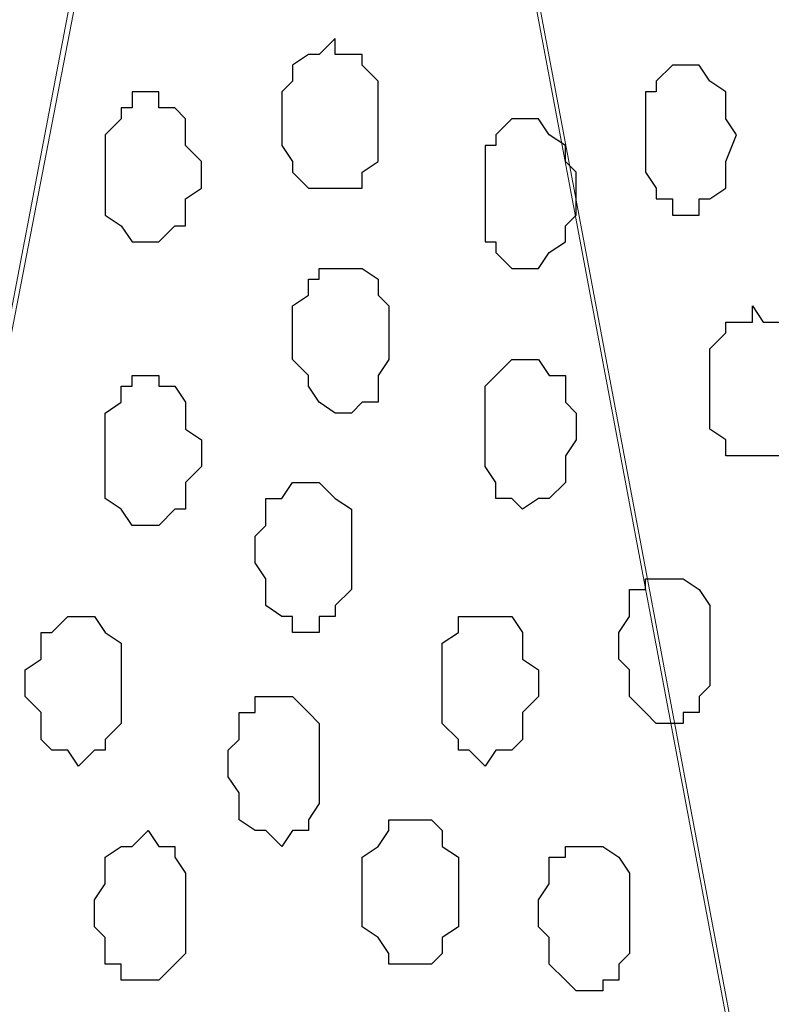
# Model space of a CAD drawing. Units: centimetres. Extents: x -8.5 to 8.6, y -9.6 to 13.4.
# Drawn here: x -5.7 to -5.4, y -0.8 to -0.4 of the extents above; entities that cross this region are included whole.
import ezdxf

# ---------------------------------------------------------------- set-up
doc = ezdxf.new("R2010")
doc.units = ezdxf.units.CM
doc.header["$MEASUREMENT"] = 0
doc.layers.add('Layer 1', color=7, linetype='Continuous')

msp = doc.modelspace()

# ---------------------------------------------------------------- linework, layer by layer
at = {"layer": 'Layer 1', "color": 254}
msp.add_open_spline([(-1.17474, 0.28979), (-3.96184, 0.28508), (-6.51792, 0.28081), (-6.51792, 0.28081), (-6.51792, 0.28081), (-6.51792, 0.28081), (-6.51792, -1.39347), (-6.51792, -1.39347), (-6.51792, -1.39347), (-3.30497, -1.39347), (-0.15289, -1.39347)], degree=3, knots=[0.636348, 0.636348, 0.636348, 0.636348, 0.75, 0.75, 0.75, 0.75, 1, 1, 1, 1.1273686, 1.1273686, 1.1273686, 1.1273686], dxfattribs=at)
at = {"layer": 'Layer 1', "lineweight": 9}
for points, knots in [([(-0.15289, -1.39347), (-3.30497, -1.39347), (-6.51792, -1.39347), (-6.51792, -1.39347), (-6.51792, -1.39347), (-6.51792, -1.39347), (-6.51792, 0.28081), (-6.51792, 0.28081), (-6.51792, 0.28081), (-3.96184, 0.28508), (-1.17474, 0.28979)], [0.6226314, 0.6226314, 0.6226314, 0.6226314, 0.75, 0.75, 0.75, 0.75, 1, 1, 1, 1.113652, 1.113652, 1.113652, 1.113652]), ([(-5.84059, -1.16064), (-5.84059, -1.16064), (-5.61411, 0.02681), (-5.61411, 0.02681), (-5.61411, 0.02681), (-5.61411, 0.02681), (-5.61411, 0.06914), (-5.61411, 0.06914), (-5.61411, 0.06914), (-5.61411, 0.06914), (-5.61834, 0.09031), (-5.61834, 0.09031), (-5.61834, 0.09031), (-5.61834, 0.09031), (-5.62469, 0.10513), (-5.62469, 0.10513), (-5.62469, 0.10513), (-5.62469, 0.10513), (-5.64586, 0.13688), (-5.64586, 0.13688), (-5.64586, 0.13688), (-5.64586, 0.13688), (-5.67761, 0.16439), (-5.67761, 0.16439), (-5.67761, 0.16439), (-5.67761, 0.16439), (-5.71359, 0.18556), (-5.71359, 0.18556), (-5.71359, 0.18556), (-5.71359, 0.18556), (-5.75169, 0.20038), (-5.75169, 0.20038), (-5.75169, 0.20038), (-5.75169, 0.20038), (-5.79826, 0.20673), (-5.79826, 0.20673), (-5.79826, 0.20673), (-5.79826, 0.20673), (-5.84059, 0.21096), (-5.84059, 0.21096), (-5.84059, 0.21096), (-5.84059, 0.21096), (-5.88927, 0.20673), (-5.88927, 0.20673), (-5.88927, 0.20673), (-5.88927, 0.20673), (-5.93161, 0.20038), (-5.93161, 0.20038), (-5.93161, 0.20038), (-5.93161, 0.20038), (-5.97394, 0.18556), (-5.97394, 0.18556), (-5.97394, 0.18556), (-5.97394, 0.18556), (-6.00569, 0.16439), (-6.00569, 0.16439), (-6.00569, 0.16439), (-6.00569, 0.16439), (-6.03744, 0.13688), (-6.03744, 0.13688), (-6.03744, 0.13688), (-6.03744, 0.13688), (-6.05861, 0.10513), (-6.05861, 0.10513), (-6.05861, 0.10513), (-6.05861, 0.10513), (-6.06284, 0.09031), (-6.06284, 0.09031), (-6.06284, 0.09031), (-6.06284, 0.09031), (-6.06919, 0.06914), (-6.06919, 0.06914), (-6.06919, 0.06914), (-6.06919, 0.06914), (-6.06919, 0.05221), (-6.06919, 0.05221), (-6.06919, 0.05221), (-6.06919, 0.05221), (-6.06284, 0.02681), (-6.06284, 0.02681), (-6.06284, 0.02681), (-6.06284, 0.02681), (-5.84059, -1.16064), (-5.84059, -1.16064)], [0, 0, 0, 0, 0.047619, 0.047619, 0.047619, 0.047619, 0.095238, 0.095238, 0.095238, 0.095238, 0.142857, 0.142857, 0.142857, 0.142857, 0.190476, 0.190476, 0.190476, 0.190476, 0.238095, 0.238095, 0.238095, 0.238095, 0.285714, 0.285714, 0.285714, 0.285714, 0.333333, 0.333333, 0.333333, 0.333333, 0.380952, 0.380952, 0.380952, 0.380952, 0.428571, 0.428571, 0.428571, 0.428571, 0.47619, 0.47619, 0.47619, 0.47619, 0.52381, 0.52381, 0.52381, 0.52381, 0.571429, 0.571429, 0.571429, 0.571429, 0.619048, 0.619048, 0.619048, 0.619048, 0.666667, 0.666667, 0.666667, 0.666667, 0.714286, 0.714286, 0.714286, 0.714286, 0.761905, 0.761905, 0.761905, 0.761905, 0.809524, 0.809524, 0.809524, 0.809524, 0.857143, 0.857143, 0.857143, 0.857143, 0.904762, 0.904762, 0.904762, 0.904762, 0.952381, 0.952381, 0.952381, 0.952381, 1, 1, 1, 1]), ([(-5.37916, -1.16487), (-5.37916, -1.16487), (-5.15267, 0.02681), (-5.15267, 0.02681), (-5.15267, 0.02681), (-5.15267, 0.02681), (-5.15267, 0.06914), (-5.15267, 0.06914), (-5.15267, 0.06914), (-5.15267, 0.06914), (-5.15691, 0.08396), (-5.15691, 0.08396), (-5.15691, 0.08396), (-5.15691, 0.08396), (-5.16749, 0.10513), (-5.16749, 0.10513), (-5.16749, 0.10513), (-5.16749, 0.10513), (-5.18866, 0.13688), (-5.18866, 0.13688), (-5.18866, 0.13688), (-5.18866, 0.13688), (-5.21617, 0.15804), (-5.21617, 0.15804), (-5.21617, 0.15804), (-5.21617, 0.15804), (-5.25216, 0.17921), (-5.25216, 0.17921), (-5.25216, 0.17921), (-5.25216, 0.17921), (-5.29026, 0.19614), (-5.29026, 0.19614), (-5.29026, 0.19614), (-5.29026, 0.19614), (-5.33682, 0.20038), (-5.33682, 0.20038), (-5.33682, 0.20038), (-5.33682, 0.20038), (-5.37916, 0.20673), (-5.37916, 0.20673), (-5.37916, 0.20673), (-5.37916, 0.20673), (-5.42784, 0.20038), (-5.42784, 0.20038), (-5.42784, 0.20038), (-5.42784, 0.20038), (-5.47017, 0.19614), (-5.47017, 0.19614), (-5.47017, 0.19614), (-5.47017, 0.19614), (-5.51251, 0.17921), (-5.51251, 0.17921), (-5.51251, 0.17921), (-5.51251, 0.17921), (-5.54426, 0.15804), (-5.54426, 0.15804), (-5.54426, 0.15804), (-5.54426, 0.15804), (-5.57601, 0.13688), (-5.57601, 0.13688), (-5.57601, 0.13688), (-5.57601, 0.13688), (-5.59717, 0.10513), (-5.59717, 0.10513), (-5.59717, 0.10513), (-5.59717, 0.10513), (-5.60352, 0.08396), (-5.60352, 0.08396), (-5.60352, 0.08396), (-5.60352, 0.08396), (-5.60776, 0.06914), (-5.60776, 0.06914), (-5.60776, 0.06914), (-5.60776, 0.06914), (-5.60776, 0.04798), (-5.60776, 0.04798), (-5.60776, 0.04798), (-5.60776, 0.04798), (-5.60352, 0.02681), (-5.60352, 0.02681), (-5.60352, 0.02681), (-5.60352, 0.02681), (-5.37916, -1.16487), (-5.37916, -1.16487)], [0, 0, 0, 0, 0.047619, 0.047619, 0.047619, 0.047619, 0.095238, 0.095238, 0.095238, 0.095238, 0.142857, 0.142857, 0.142857, 0.142857, 0.190476, 0.190476, 0.190476, 0.190476, 0.238095, 0.238095, 0.238095, 0.238095, 0.285714, 0.285714, 0.285714, 0.285714, 0.333333, 0.333333, 0.333333, 0.333333, 0.380952, 0.380952, 0.380952, 0.380952, 0.428571, 0.428571, 0.428571, 0.428571, 0.47619, 0.47619, 0.47619, 0.47619, 0.52381, 0.52381, 0.52381, 0.52381, 0.571429, 0.571429, 0.571429, 0.571429, 0.619048, 0.619048, 0.619048, 0.619048, 0.666667, 0.666667, 0.666667, 0.666667, 0.714286, 0.714286, 0.714286, 0.714286, 0.761905, 0.761905, 0.761905, 0.761905, 0.809524, 0.809524, 0.809524, 0.809524, 0.857143, 0.857143, 0.857143, 0.857143, 0.904762, 0.904762, 0.904762, 0.904762, 0.952381, 0.952381, 0.952381, 0.952381, 1, 1, 1, 1]), ([(-5.60776, 0.04163), (-5.60776, 0.04163), (-5.38551, -1.13947), (-5.38551, -1.13947), (-5.38551, -1.13947), (-5.38551, -1.13947), (-5.38551, -1.18181), (-5.38551, -1.18181), (-5.38551, -1.18181), (-5.38551, -1.18181), (-5.38974, -1.20297), (-5.38974, -1.20297), (-5.38974, -1.20297), (-5.38974, -1.20297), (-5.39609, -1.21779), (-5.39609, -1.21779), (-5.39609, -1.21779), (-5.39609, -1.21779), (-5.41726, -1.24954), (-5.41726, -1.24954), (-5.41726, -1.24954), (-5.41726, -1.24954), (-5.44901, -1.27706), (-5.44901, -1.27706), (-5.44901, -1.27706), (-5.44901, -1.27706), (-5.48499, -1.29822), (-5.48499, -1.29822), (-5.48499, -1.29822), (-5.48499, -1.29822), (-5.52309, -1.30881), (-5.52309, -1.30881), (-5.52309, -1.30881), (-5.52309, -1.30881), (-5.56966, -1.31939), (-5.56966, -1.31939), (-5.56966, -1.31939), (-5.56966, -1.31939), (-5.66067, -1.31939), (-5.66067, -1.31939), (-5.66067, -1.31939), (-5.66067, -1.31939), (-5.70301, -1.30881), (-5.70301, -1.30881), (-5.70301, -1.30881), (-5.70301, -1.30881), (-5.74534, -1.29822), (-5.74534, -1.29822), (-5.74534, -1.29822), (-5.74534, -1.29822), (-5.77709, -1.27706), (-5.77709, -1.27706), (-5.77709, -1.27706), (-5.77709, -1.27706), (-5.80884, -1.24954), (-5.80884, -1.24954), (-5.80884, -1.24954), (-5.80884, -1.24954), (-5.82577, -1.21779), (-5.82577, -1.21779), (-5.82577, -1.21779), (-5.82577, -1.21779), (-5.83636, -1.20297), (-5.83636, -1.20297), (-5.83636, -1.20297), (-5.83636, -1.20297), (-5.83636, -1.18181), (-5.83636, -1.18181), (-5.83636, -1.18181), (-5.83636, -1.18181), (-5.84059, -1.16064), (-5.84059, -1.16064), (-5.84059, -1.16064), (-5.84059, -1.16064), (-5.83636, -1.13947), (-5.83636, -1.13947), (-5.83636, -1.13947), (-5.83636, -1.13947), (-5.60776, 0.04163), (-5.60776, 0.04163)], [0, 0, 0, 0, 0.05, 0.05, 0.05, 0.05, 0.1, 0.1, 0.1, 0.1, 0.15, 0.15, 0.15, 0.15, 0.2, 0.2, 0.2, 0.2, 0.25, 0.25, 0.25, 0.25, 0.3, 0.3, 0.3, 0.3, 0.35, 0.35, 0.35, 0.35, 0.4, 0.4, 0.4, 0.4, 0.45, 0.45, 0.45, 0.45, 0.5, 0.5, 0.5, 0.5, 0.55, 0.55, 0.55, 0.55, 0.6, 0.6, 0.6, 0.6, 0.65, 0.65, 0.65, 0.65, 0.7, 0.7, 0.7, 0.7, 0.75, 0.75, 0.75, 0.75, 0.8, 0.8, 0.8, 0.8, 0.85, 0.85, 0.85, 0.85, 0.9, 0.9, 0.9, 0.9, 0.95, 0.95, 0.95, 0.95, 1, 1, 1, 1])]:
    msp.add_open_spline(points, degree=3, knots=knots, dxfattribs=at)
at = {"layer": 'Layer 1', "color": 253}
for points, knots in [([(-5.59717, -0.44944), (-5.59717, -0.44944), (-5.59717, -0.45579), (-5.59717, -0.45579), (-5.59717, -0.45579), (-5.59717, -0.45579), (-5.58659, -0.45579), (-5.58659, -0.45579), (-5.58659, -0.45579), (-5.58659, -0.45579), (-5.58659, -0.46002), (-5.58659, -0.46002), (-5.58659, -0.46002), (-5.58659, -0.46002), (-5.58024, -0.46637), (-5.58024, -0.46637), (-5.58024, -0.46637), (-5.58024, -0.46637), (-5.58024, -0.49812), (-5.58024, -0.49812), (-5.58024, -0.49812), (-5.58024, -0.49812), (-5.58659, -0.50236), (-5.58659, -0.50236), (-5.58659, -0.50236), (-5.58659, -0.50236), (-5.58659, -0.50871), (-5.58659, -0.50871), (-5.58659, -0.50871), (-5.58659, -0.50871), (-5.60776, -0.50871), (-5.60776, -0.50871), (-5.60776, -0.50871), (-5.60776, -0.50871), (-5.61411, -0.50236), (-5.61411, -0.50236), (-5.61411, -0.50236), (-5.61411, -0.50236), (-5.61411, -0.49812), (-5.61411, -0.49812), (-5.61411, -0.49812), (-5.61411, -0.49812), (-5.61834, -0.49177), (-5.61834, -0.49177), (-5.61834, -0.49177), (-5.61834, -0.49177), (-5.61834, -0.47061), (-5.61834, -0.47061), (-5.61834, -0.47061), (-5.61834, -0.47061), (-5.61411, -0.46637), (-5.61411, -0.46637), (-5.61411, -0.46637), (-5.61411, -0.46637), (-5.61411, -0.46002), (-5.61411, -0.46002), (-5.61411, -0.46002), (-5.61411, -0.46002), (-5.60776, -0.45579), (-5.60776, -0.45579), (-5.60776, -0.45579), (-5.60776, -0.45579), (-5.60352, -0.45579), (-5.60352, -0.45579), (-5.60352, -0.45579), (-5.60352, -0.45579), (-5.59717, -0.44944), (-5.59717, -0.44944)], [0, 0, 0, 0, 0.058824, 0.058824, 0.058824, 0.058824, 0.117647, 0.117647, 0.117647, 0.117647, 0.176471, 0.176471, 0.176471, 0.176471, 0.235294, 0.235294, 0.235294, 0.235294, 0.294118, 0.294118, 0.294118, 0.294118, 0.352941, 0.352941, 0.352941, 0.352941, 0.411765, 0.411765, 0.411765, 0.411765, 0.470588, 0.470588, 0.470588, 0.470588, 0.529412, 0.529412, 0.529412, 0.529412, 0.588235, 0.588235, 0.588235, 0.588235, 0.647059, 0.647059, 0.647059, 0.647059, 0.705882, 0.705882, 0.705882, 0.705882, 0.764706, 0.764706, 0.764706, 0.764706, 0.823529, 0.823529, 0.823529, 0.823529, 0.882353, 0.882353, 0.882353, 0.882353, 0.941176, 0.941176, 0.941176, 0.941176, 1, 1, 1, 1]), ([(-5.45959, -0.46002), (-5.45959, -0.46002), (-5.45324, -0.46002), (-5.45324, -0.46002), (-5.45324, -0.46002), (-5.45324, -0.46002), (-5.44901, -0.46637), (-5.44901, -0.46637), (-5.44901, -0.46637), (-5.44901, -0.46637), (-5.44266, -0.47061), (-5.44266, -0.47061), (-5.44266, -0.47061), (-5.44266, -0.47061), (-5.44266, -0.48119), (-5.44266, -0.48119), (-5.44266, -0.48119), (-5.44266, -0.48119), (-5.43842, -0.48754), (-5.43842, -0.48754), (-5.43842, -0.48754), (-5.43842, -0.48754), (-5.44266, -0.49812), (-5.44266, -0.49812), (-5.44266, -0.49812), (-5.44266, -0.49812), (-5.44266, -0.50871), (-5.44266, -0.50871), (-5.44266, -0.50871), (-5.44266, -0.50871), (-5.44901, -0.51294), (-5.44901, -0.51294), (-5.44901, -0.51294), (-5.44901, -0.51294), (-5.45324, -0.51294), (-5.45324, -0.51294), (-5.45324, -0.51294), (-5.45324, -0.51294), (-5.45324, -0.51929), (-5.45324, -0.51929), (-5.45324, -0.51929), (-5.45324, -0.51929), (-5.46382, -0.51929), (-5.46382, -0.51929), (-5.46382, -0.51929), (-5.46382, -0.51929), (-5.46382, -0.51294), (-5.46382, -0.51294), (-5.46382, -0.51294), (-5.46382, -0.51294), (-5.47017, -0.51294), (-5.47017, -0.51294), (-5.47017, -0.51294), (-5.47017, -0.51294), (-5.47017, -0.50871), (-5.47017, -0.50871), (-5.47017, -0.50871), (-5.47017, -0.50871), (-5.47441, -0.50236), (-5.47441, -0.50236), (-5.47441, -0.50236), (-5.47441, -0.50236), (-5.47441, -0.47061), (-5.47441, -0.47061), (-5.47441, -0.47061), (-5.47441, -0.47061), (-5.47017, -0.47061), (-5.47017, -0.47061), (-5.47017, -0.47061), (-5.47017, -0.47061), (-5.47017, -0.46637), (-5.47017, -0.46637), (-5.47017, -0.46637), (-5.47017, -0.46637), (-5.46382, -0.46002), (-5.46382, -0.46002), (-5.46382, -0.46002), (-5.46382, -0.46002), (-5.45959, -0.46002), (-5.45959, -0.46002)], [0, 0, 0, 0, 0.05, 0.05, 0.05, 0.05, 0.1, 0.1, 0.1, 0.1, 0.15, 0.15, 0.15, 0.15, 0.2, 0.2, 0.2, 0.2, 0.25, 0.25, 0.25, 0.25, 0.3, 0.3, 0.3, 0.3, 0.35, 0.35, 0.35, 0.35, 0.4, 0.4, 0.4, 0.4, 0.45, 0.45, 0.45, 0.45, 0.5, 0.5, 0.5, 0.5, 0.55, 0.55, 0.55, 0.55, 0.6, 0.6, 0.6, 0.6, 0.65, 0.65, 0.65, 0.65, 0.7, 0.7, 0.7, 0.7, 0.75, 0.75, 0.75, 0.75, 0.8, 0.8, 0.8, 0.8, 0.85, 0.85, 0.85, 0.85, 0.9, 0.9, 0.9, 0.9, 0.95, 0.95, 0.95, 0.95, 1, 1, 1, 1]), ([(-5.67126, -0.47061), (-5.67126, -0.47061), (-5.66702, -0.47061), (-5.66702, -0.47061), (-5.66702, -0.47061), (-5.66702, -0.47061), (-5.66702, -0.47696), (-5.66702, -0.47696), (-5.66702, -0.47696), (-5.66702, -0.47696), (-5.66067, -0.47696), (-5.66067, -0.47696), (-5.66067, -0.47696), (-5.66067, -0.47696), (-5.65644, -0.48119), (-5.65644, -0.48119), (-5.65644, -0.48119), (-5.65644, -0.48119), (-5.65644, -0.49177), (-5.65644, -0.49177), (-5.65644, -0.49177), (-5.65644, -0.49177), (-5.65009, -0.49812), (-5.65009, -0.49812), (-5.65009, -0.49812), (-5.65009, -0.49812), (-5.65009, -0.50871), (-5.65009, -0.50871), (-5.65009, -0.50871), (-5.65009, -0.50871), (-5.65644, -0.51294), (-5.65644, -0.51294), (-5.65644, -0.51294), (-5.65644, -0.51294), (-5.65644, -0.52352), (-5.65644, -0.52352), (-5.65644, -0.52352), (-5.65644, -0.52352), (-5.66067, -0.52352), (-5.66067, -0.52352), (-5.66067, -0.52352), (-5.66067, -0.52352), (-5.66702, -0.52987), (-5.66702, -0.52987), (-5.66702, -0.52987), (-5.66702, -0.52987), (-5.67761, -0.52987), (-5.67761, -0.52987), (-5.67761, -0.52987), (-5.67761, -0.52987), (-5.68184, -0.52352), (-5.68184, -0.52352), (-5.68184, -0.52352), (-5.68184, -0.52352), (-5.68819, -0.51929), (-5.68819, -0.51929), (-5.68819, -0.51929), (-5.68819, -0.51929), (-5.68819, -0.48754), (-5.68819, -0.48754), (-5.68819, -0.48754), (-5.68819, -0.48754), (-5.68184, -0.48119), (-5.68184, -0.48119), (-5.68184, -0.48119), (-5.68184, -0.48119), (-5.68184, -0.47696), (-5.68184, -0.47696), (-5.68184, -0.47696), (-5.68184, -0.47696), (-5.67761, -0.47696), (-5.67761, -0.47696), (-5.67761, -0.47696), (-5.67761, -0.47696), (-5.67761, -0.47061), (-5.67761, -0.47061), (-5.67761, -0.47061), (-5.67761, -0.47061), (-5.67126, -0.47061), (-5.67126, -0.47061)], [0, 0, 0, 0, 0.05, 0.05, 0.05, 0.05, 0.1, 0.1, 0.1, 0.1, 0.15, 0.15, 0.15, 0.15, 0.2, 0.2, 0.2, 0.2, 0.25, 0.25, 0.25, 0.25, 0.3, 0.3, 0.3, 0.3, 0.35, 0.35, 0.35, 0.35, 0.4, 0.4, 0.4, 0.4, 0.45, 0.45, 0.45, 0.45, 0.5, 0.5, 0.5, 0.5, 0.55, 0.55, 0.55, 0.55, 0.6, 0.6, 0.6, 0.6, 0.65, 0.65, 0.65, 0.65, 0.7, 0.7, 0.7, 0.7, 0.75, 0.75, 0.75, 0.75, 0.8, 0.8, 0.8, 0.8, 0.85, 0.85, 0.85, 0.85, 0.9, 0.9, 0.9, 0.9, 0.95, 0.95, 0.95, 0.95, 1, 1, 1, 1]), ([(-5.52309, -0.48119), (-5.52309, -0.48119), (-5.51674, -0.48119), (-5.51674, -0.48119), (-5.51674, -0.48119), (-5.51674, -0.48119), (-5.51251, -0.48754), (-5.51251, -0.48754), (-5.51251, -0.48754), (-5.51251, -0.48754), (-5.50616, -0.49177), (-5.50616, -0.49177), (-5.50616, -0.49177), (-5.50616, -0.49177), (-5.50616, -0.49812), (-5.50616, -0.49812), (-5.50616, -0.49812), (-5.50616, -0.49812), (-5.50192, -0.50236), (-5.50192, -0.50236), (-5.50192, -0.50236), (-5.50192, -0.50236), (-5.50192, -0.51929), (-5.50192, -0.51929), (-5.50192, -0.51929), (-5.50192, -0.51929), (-5.50616, -0.52352), (-5.50616, -0.52352), (-5.50616, -0.52352), (-5.50616, -0.52352), (-5.50616, -0.52987), (-5.50616, -0.52987), (-5.50616, -0.52987), (-5.50616, -0.52987), (-5.51251, -0.53411), (-5.51251, -0.53411), (-5.51251, -0.53411), (-5.51251, -0.53411), (-5.51674, -0.54046), (-5.51674, -0.54046), (-5.51674, -0.54046), (-5.51674, -0.54046), (-5.52732, -0.54046), (-5.52732, -0.54046), (-5.52732, -0.54046), (-5.52732, -0.54046), (-5.53367, -0.53411), (-5.53367, -0.53411), (-5.53367, -0.53411), (-5.53367, -0.53411), (-5.53367, -0.52987), (-5.53367, -0.52987), (-5.53367, -0.52987), (-5.53367, -0.52987), (-5.53791, -0.52987), (-5.53791, -0.52987), (-5.53791, -0.52987), (-5.53791, -0.52987), (-5.53791, -0.49177), (-5.53791, -0.49177), (-5.53791, -0.49177), (-5.53791, -0.49177), (-5.53367, -0.49177), (-5.53367, -0.49177), (-5.53367, -0.49177), (-5.53367, -0.49177), (-5.53367, -0.48754), (-5.53367, -0.48754), (-5.53367, -0.48754), (-5.53367, -0.48754), (-5.52732, -0.48119), (-5.52732, -0.48119), (-5.52732, -0.48119), (-5.52732, -0.48119), (-5.52309, -0.48119), (-5.52309, -0.48119)], [0, 0, 0, 0, 0.052632, 0.052632, 0.052632, 0.052632, 0.105263, 0.105263, 0.105263, 0.105263, 0.157895, 0.157895, 0.157895, 0.157895, 0.210526, 0.210526, 0.210526, 0.210526, 0.263158, 0.263158, 0.263158, 0.263158, 0.315789, 0.315789, 0.315789, 0.315789, 0.368421, 0.368421, 0.368421, 0.368421, 0.421053, 0.421053, 0.421053, 0.421053, 0.473684, 0.473684, 0.473684, 0.473684, 0.526316, 0.526316, 0.526316, 0.526316, 0.578947, 0.578947, 0.578947, 0.578947, 0.631579, 0.631579, 0.631579, 0.631579, 0.684211, 0.684211, 0.684211, 0.684211, 0.736842, 0.736842, 0.736842, 0.736842, 0.789474, 0.789474, 0.789474, 0.789474, 0.842105, 0.842105, 0.842105, 0.842105, 0.894737, 0.894737, 0.894737, 0.894737, 0.947368, 0.947368, 0.947368, 0.947368, 1, 1, 1, 1]), ([(-5.59082, -0.59761), (-5.59082, -0.59761), (-5.58659, -0.59337), (-5.58659, -0.59337), (-5.58659, -0.59337), (-5.58659, -0.59337), (-5.58024, -0.59337), (-5.58024, -0.59337), (-5.58024, -0.59337), (-5.58024, -0.59337), (-5.58024, -0.58279), (-5.58024, -0.58279), (-5.58024, -0.58279), (-5.58024, -0.58279), (-5.57601, -0.57644), (-5.57601, -0.57644), (-5.57601, -0.57644), (-5.57601, -0.57644), (-5.57601, -0.55527), (-5.57601, -0.55527), (-5.57601, -0.55527), (-5.57601, -0.55527), (-5.58024, -0.55104), (-5.58024, -0.55104), (-5.58024, -0.55104), (-5.58024, -0.55104), (-5.58024, -0.54469), (-5.58024, -0.54469), (-5.58024, -0.54469), (-5.58024, -0.54469), (-5.58659, -0.54046), (-5.58659, -0.54046), (-5.58659, -0.54046), (-5.58659, -0.54046), (-5.60352, -0.54046), (-5.60352, -0.54046), (-5.60352, -0.54046), (-5.60352, -0.54046), (-5.60352, -0.54469), (-5.60352, -0.54469), (-5.60352, -0.54469), (-5.60352, -0.54469), (-5.60776, -0.54469), (-5.60776, -0.54469), (-5.60776, -0.54469), (-5.60776, -0.54469), (-5.60776, -0.55104), (-5.60776, -0.55104), (-5.60776, -0.55104), (-5.60776, -0.55104), (-5.61411, -0.55527), (-5.61411, -0.55527), (-5.61411, -0.55527), (-5.61411, -0.55527), (-5.61411, -0.57644), (-5.61411, -0.57644), (-5.61411, -0.57644), (-5.61411, -0.57644), (-5.60776, -0.58279), (-5.60776, -0.58279), (-5.60776, -0.58279), (-5.60776, -0.58279), (-5.60776, -0.58702), (-5.60776, -0.58702), (-5.60776, -0.58702), (-5.60776, -0.58702), (-5.60352, -0.59337), (-5.60352, -0.59337), (-5.60352, -0.59337), (-5.60352, -0.59337), (-5.59717, -0.59761), (-5.59717, -0.59761), (-5.59717, -0.59761), (-5.59717, -0.59761), (-5.59082, -0.59761), (-5.59082, -0.59761)], [0, 0, 0, 0, 0.052632, 0.052632, 0.052632, 0.052632, 0.105263, 0.105263, 0.105263, 0.105263, 0.157895, 0.157895, 0.157895, 0.157895, 0.210526, 0.210526, 0.210526, 0.210526, 0.263158, 0.263158, 0.263158, 0.263158, 0.315789, 0.315789, 0.315789, 0.315789, 0.368421, 0.368421, 0.368421, 0.368421, 0.421053, 0.421053, 0.421053, 0.421053, 0.473684, 0.473684, 0.473684, 0.473684, 0.526316, 0.526316, 0.526316, 0.526316, 0.578947, 0.578947, 0.578947, 0.578947, 0.631579, 0.631579, 0.631579, 0.631579, 0.684211, 0.684211, 0.684211, 0.684211, 0.736842, 0.736842, 0.736842, 0.736842, 0.789474, 0.789474, 0.789474, 0.789474, 0.842105, 0.842105, 0.842105, 0.842105, 0.894737, 0.894737, 0.894737, 0.894737, 0.947368, 0.947368, 0.947368, 0.947368, 1, 1, 1, 1]), ([(-5.43207, -0.61454), (-5.43207, -0.61454), (-5.42149, -0.61454), (-5.42149, -0.61454), (-5.42149, -0.61454), (-5.42149, -0.61454), (-5.41726, -0.60819), (-5.41726, -0.60819), (-5.41726, -0.60819), (-5.41726, -0.60819), (-5.41726, -0.59761), (-5.41726, -0.59761), (-5.41726, -0.59761), (-5.41726, -0.59761), (-5.41091, -0.59337), (-5.41091, -0.59337), (-5.41091, -0.59337), (-5.41091, -0.59337), (-5.41091, -0.58279), (-5.41091, -0.58279), (-5.41091, -0.58279), (-5.41091, -0.58279), (-5.41726, -0.57644), (-5.41726, -0.57644), (-5.41726, -0.57644), (-5.41726, -0.57644), (-5.41726, -0.56586), (-5.41726, -0.56586), (-5.41726, -0.56586), (-5.41726, -0.56586), (-5.42149, -0.56162), (-5.42149, -0.56162), (-5.42149, -0.56162), (-5.42149, -0.56162), (-5.42784, -0.56162), (-5.42784, -0.56162), (-5.42784, -0.56162), (-5.42784, -0.56162), (-5.43207, -0.55527), (-5.43207, -0.55527), (-5.43207, -0.55527), (-5.43207, -0.55527), (-5.43207, -0.56162), (-5.43207, -0.56162), (-5.43207, -0.56162), (-5.43207, -0.56162), (-5.44266, -0.56162), (-5.44266, -0.56162), (-5.44266, -0.56162), (-5.44266, -0.56162), (-5.44266, -0.56586), (-5.44266, -0.56586), (-5.44266, -0.56586), (-5.44266, -0.56586), (-5.44901, -0.57221), (-5.44901, -0.57221), (-5.44901, -0.57221), (-5.44901, -0.57221), (-5.44901, -0.60396), (-5.44901, -0.60396), (-5.44901, -0.60396), (-5.44901, -0.60396), (-5.44266, -0.60819), (-5.44266, -0.60819), (-5.44266, -0.60819), (-5.44266, -0.60819), (-5.44266, -0.61454), (-5.44266, -0.61454), (-5.44266, -0.61454), (-5.44266, -0.61454), (-5.43207, -0.61454), (-5.43207, -0.61454)], [0, 0, 0, 0, 0.055556, 0.055556, 0.055556, 0.055556, 0.111111, 0.111111, 0.111111, 0.111111, 0.166667, 0.166667, 0.166667, 0.166667, 0.222222, 0.222222, 0.222222, 0.222222, 0.277778, 0.277778, 0.277778, 0.277778, 0.333333, 0.333333, 0.333333, 0.333333, 0.388889, 0.388889, 0.388889, 0.388889, 0.444444, 0.444444, 0.444444, 0.444444, 0.5, 0.5, 0.5, 0.5, 0.555556, 0.555556, 0.555556, 0.555556, 0.611111, 0.611111, 0.611111, 0.611111, 0.666667, 0.666667, 0.666667, 0.666667, 0.722222, 0.722222, 0.722222, 0.722222, 0.777778, 0.777778, 0.777778, 0.777778, 0.833333, 0.833333, 0.833333, 0.833333, 0.888889, 0.888889, 0.888889, 0.888889, 0.944444, 0.944444, 0.944444, 0.944444, 1, 1, 1, 1]), ([(-5.52309, -0.63571), (-5.52309, -0.63571), (-5.51674, -0.63147), (-5.51674, -0.63147), (-5.51674, -0.63147), (-5.51674, -0.63147), (-5.51251, -0.63147), (-5.51251, -0.63147), (-5.51251, -0.63147), (-5.51251, -0.63147), (-5.50616, -0.62512), (-5.50616, -0.62512), (-5.50616, -0.62512), (-5.50616, -0.62512), (-5.50616, -0.61454), (-5.50616, -0.61454), (-5.50616, -0.61454), (-5.50616, -0.61454), (-5.50192, -0.60819), (-5.50192, -0.60819), (-5.50192, -0.60819), (-5.50192, -0.60819), (-5.50192, -0.59761), (-5.50192, -0.59761), (-5.50192, -0.59761), (-5.50192, -0.59761), (-5.50616, -0.59337), (-5.50616, -0.59337), (-5.50616, -0.59337), (-5.50616, -0.59337), (-5.50616, -0.58279), (-5.50616, -0.58279), (-5.50616, -0.58279), (-5.50616, -0.58279), (-5.51251, -0.58279), (-5.51251, -0.58279), (-5.51251, -0.58279), (-5.51251, -0.58279), (-5.51674, -0.57644), (-5.51674, -0.57644), (-5.51674, -0.57644), (-5.51674, -0.57644), (-5.52732, -0.57644), (-5.52732, -0.57644), (-5.52732, -0.57644), (-5.52732, -0.57644), (-5.53367, -0.58279), (-5.53367, -0.58279), (-5.53367, -0.58279), (-5.53367, -0.58279), (-5.53791, -0.58702), (-5.53791, -0.58702), (-5.53791, -0.58702), (-5.53791, -0.58702), (-5.53791, -0.61877), (-5.53791, -0.61877), (-5.53791, -0.61877), (-5.53791, -0.61877), (-5.53367, -0.62512), (-5.53367, -0.62512), (-5.53367, -0.62512), (-5.53367, -0.62512), (-5.53367, -0.63147), (-5.53367, -0.63147), (-5.53367, -0.63147), (-5.53367, -0.63147), (-5.52732, -0.63147), (-5.52732, -0.63147), (-5.52732, -0.63147), (-5.52732, -0.63147), (-5.52309, -0.63571), (-5.52309, -0.63571)], [0, 0, 0, 0, 0.055556, 0.055556, 0.055556, 0.055556, 0.111111, 0.111111, 0.111111, 0.111111, 0.166667, 0.166667, 0.166667, 0.166667, 0.222222, 0.222222, 0.222222, 0.222222, 0.277778, 0.277778, 0.277778, 0.277778, 0.333333, 0.333333, 0.333333, 0.333333, 0.388889, 0.388889, 0.388889, 0.388889, 0.444444, 0.444444, 0.444444, 0.444444, 0.5, 0.5, 0.5, 0.5, 0.555556, 0.555556, 0.555556, 0.555556, 0.611111, 0.611111, 0.611111, 0.611111, 0.666667, 0.666667, 0.666667, 0.666667, 0.722222, 0.722222, 0.722222, 0.722222, 0.777778, 0.777778, 0.777778, 0.777778, 0.833333, 0.833333, 0.833333, 0.833333, 0.888889, 0.888889, 0.888889, 0.888889, 0.944444, 0.944444, 0.944444, 0.944444, 1, 1, 1, 1]), ([(-5.60776, -0.68439), (-5.60776, -0.68439), (-5.60352, -0.68439), (-5.60352, -0.68439), (-5.60352, -0.68439), (-5.60352, -0.68439), (-5.60352, -0.67804), (-5.60352, -0.67804), (-5.60352, -0.67804), (-5.60352, -0.67804), (-5.59717, -0.67804), (-5.59717, -0.67804), (-5.59717, -0.67804), (-5.59717, -0.67804), (-5.59717, -0.67381), (-5.59717, -0.67381), (-5.59717, -0.67381), (-5.59717, -0.67381), (-5.59082, -0.66746), (-5.59082, -0.66746), (-5.59082, -0.66746), (-5.59082, -0.66746), (-5.59082, -0.63571), (-5.59082, -0.63571), (-5.59082, -0.63571), (-5.59082, -0.63571), (-5.59717, -0.63147), (-5.59717, -0.63147), (-5.59717, -0.63147), (-5.59717, -0.63147), (-5.60352, -0.62512), (-5.60352, -0.62512), (-5.60352, -0.62512), (-5.60352, -0.62512), (-5.61411, -0.62512), (-5.61411, -0.62512), (-5.61411, -0.62512), (-5.61411, -0.62512), (-5.61834, -0.63147), (-5.61834, -0.63147), (-5.61834, -0.63147), (-5.61834, -0.63147), (-5.62469, -0.63147), (-5.62469, -0.63147), (-5.62469, -0.63147), (-5.62469, -0.63147), (-5.62469, -0.64206), (-5.62469, -0.64206), (-5.62469, -0.64206), (-5.62469, -0.64206), (-5.62892, -0.64629), (-5.62892, -0.64629), (-5.62892, -0.64629), (-5.62892, -0.64629), (-5.62892, -0.65687), (-5.62892, -0.65687), (-5.62892, -0.65687), (-5.62892, -0.65687), (-5.62469, -0.66322), (-5.62469, -0.66322), (-5.62469, -0.66322), (-5.62469, -0.66322), (-5.62469, -0.67381), (-5.62469, -0.67381), (-5.62469, -0.67381), (-5.62469, -0.67381), (-5.61834, -0.67804), (-5.61834, -0.67804), (-5.61834, -0.67804), (-5.61834, -0.67804), (-5.61411, -0.67804), (-5.61411, -0.67804), (-5.61411, -0.67804), (-5.61411, -0.67804), (-5.61411, -0.68439), (-5.61411, -0.68439), (-5.61411, -0.68439), (-5.61411, -0.68439), (-5.60776, -0.68439), (-5.60776, -0.68439)], [0, 0, 0, 0, 0.05, 0.05, 0.05, 0.05, 0.1, 0.1, 0.1, 0.1, 0.15, 0.15, 0.15, 0.15, 0.2, 0.2, 0.2, 0.2, 0.25, 0.25, 0.25, 0.25, 0.3, 0.3, 0.3, 0.3, 0.35, 0.35, 0.35, 0.35, 0.4, 0.4, 0.4, 0.4, 0.45, 0.45, 0.45, 0.45, 0.5, 0.5, 0.5, 0.5, 0.55, 0.55, 0.55, 0.55, 0.6, 0.6, 0.6, 0.6, 0.65, 0.65, 0.65, 0.65, 0.7, 0.7, 0.7, 0.7, 0.75, 0.75, 0.75, 0.75, 0.8, 0.8, 0.8, 0.8, 0.85, 0.85, 0.85, 0.85, 0.9, 0.9, 0.9, 0.9, 0.95, 0.95, 0.95, 0.95, 1, 1, 1, 1]), ([(-5.69877, -0.73731), (-5.69877, -0.73731), (-5.69242, -0.73096), (-5.69242, -0.73096), (-5.69242, -0.73096), (-5.69242, -0.73096), (-5.68819, -0.73096), (-5.68819, -0.73096), (-5.68819, -0.73096), (-5.68819, -0.73096), (-5.68819, -0.72672), (-5.68819, -0.72672), (-5.68819, -0.72672), (-5.68819, -0.72672), (-5.68184, -0.72037), (-5.68184, -0.72037), (-5.68184, -0.72037), (-5.68184, -0.72037), (-5.68184, -0.68862), (-5.68184, -0.68862), (-5.68184, -0.68862), (-5.68184, -0.68862), (-5.68819, -0.68439), (-5.68819, -0.68439), (-5.68819, -0.68439), (-5.68819, -0.68439), (-5.69242, -0.67804), (-5.69242, -0.67804), (-5.69242, -0.67804), (-5.69242, -0.67804), (-5.70301, -0.67804), (-5.70301, -0.67804), (-5.70301, -0.67804), (-5.70301, -0.67804), (-5.70936, -0.68439), (-5.70936, -0.68439), (-5.70936, -0.68439), (-5.70936, -0.68439), (-5.71359, -0.68439), (-5.71359, -0.68439), (-5.71359, -0.68439), (-5.71359, -0.68439), (-5.71359, -0.69497), (-5.71359, -0.69497), (-5.71359, -0.69497), (-5.71359, -0.69497), (-5.71994, -0.69921), (-5.71994, -0.69921), (-5.71994, -0.69921), (-5.71994, -0.69921), (-5.71994, -0.70979), (-5.71994, -0.70979), (-5.71994, -0.70979), (-5.71994, -0.70979), (-5.71359, -0.71614), (-5.71359, -0.71614), (-5.71359, -0.71614), (-5.71359, -0.71614), (-5.71359, -0.72672), (-5.71359, -0.72672), (-5.71359, -0.72672), (-5.71359, -0.72672), (-5.70936, -0.73096), (-5.70936, -0.73096), (-5.70936, -0.73096), (-5.70936, -0.73096), (-5.70301, -0.73096), (-5.70301, -0.73096), (-5.70301, -0.73096), (-5.70301, -0.73096), (-5.69877, -0.73731), (-5.69877, -0.73731)], [0, 0, 0, 0, 0.055556, 0.055556, 0.055556, 0.055556, 0.111111, 0.111111, 0.111111, 0.111111, 0.166667, 0.166667, 0.166667, 0.166667, 0.222222, 0.222222, 0.222222, 0.222222, 0.277778, 0.277778, 0.277778, 0.277778, 0.333333, 0.333333, 0.333333, 0.333333, 0.388889, 0.388889, 0.388889, 0.388889, 0.444444, 0.444444, 0.444444, 0.444444, 0.5, 0.5, 0.5, 0.5, 0.555556, 0.555556, 0.555556, 0.555556, 0.611111, 0.611111, 0.611111, 0.611111, 0.666667, 0.666667, 0.666667, 0.666667, 0.722222, 0.722222, 0.722222, 0.722222, 0.777778, 0.777778, 0.777778, 0.777778, 0.833333, 0.833333, 0.833333, 0.833333, 0.888889, 0.888889, 0.888889, 0.888889, 0.944444, 0.944444, 0.944444, 0.944444, 1, 1, 1, 1]), ([(-5.53791, -0.73731), (-5.53791, -0.73731), (-5.53367, -0.73096), (-5.53367, -0.73096), (-5.53367, -0.73096), (-5.53367, -0.73096), (-5.52732, -0.73096), (-5.52732, -0.73096), (-5.52732, -0.73096), (-5.52732, -0.73096), (-5.52309, -0.72672), (-5.52309, -0.72672), (-5.52309, -0.72672), (-5.52309, -0.72672), (-5.52309, -0.71614), (-5.52309, -0.71614), (-5.52309, -0.71614), (-5.52309, -0.71614), (-5.51674, -0.70979), (-5.51674, -0.70979), (-5.51674, -0.70979), (-5.51674, -0.70979), (-5.51674, -0.69921), (-5.51674, -0.69921), (-5.51674, -0.69921), (-5.51674, -0.69921), (-5.52309, -0.69497), (-5.52309, -0.69497), (-5.52309, -0.69497), (-5.52309, -0.69497), (-5.52309, -0.68439), (-5.52309, -0.68439), (-5.52309, -0.68439), (-5.52309, -0.68439), (-5.52732, -0.67804), (-5.52732, -0.67804), (-5.52732, -0.67804), (-5.52732, -0.67804), (-5.54849, -0.67804), (-5.54849, -0.67804), (-5.54849, -0.67804), (-5.54849, -0.67804), (-5.54849, -0.68439), (-5.54849, -0.68439), (-5.54849, -0.68439), (-5.54849, -0.68439), (-5.55484, -0.68862), (-5.55484, -0.68862), (-5.55484, -0.68862), (-5.55484, -0.68862), (-5.55484, -0.72037), (-5.55484, -0.72037), (-5.55484, -0.72037), (-5.55484, -0.72037), (-5.54849, -0.72672), (-5.54849, -0.72672), (-5.54849, -0.72672), (-5.54849, -0.72672), (-5.54849, -0.73096), (-5.54849, -0.73096), (-5.54849, -0.73096), (-5.54849, -0.73096), (-5.54426, -0.73096), (-5.54426, -0.73096), (-5.54426, -0.73096), (-5.54426, -0.73096), (-5.53791, -0.73731), (-5.53791, -0.73731)], [0, 0, 0, 0, 0.058824, 0.058824, 0.058824, 0.058824, 0.117647, 0.117647, 0.117647, 0.117647, 0.176471, 0.176471, 0.176471, 0.176471, 0.235294, 0.235294, 0.235294, 0.235294, 0.294118, 0.294118, 0.294118, 0.294118, 0.352941, 0.352941, 0.352941, 0.352941, 0.411765, 0.411765, 0.411765, 0.411765, 0.470588, 0.470588, 0.470588, 0.470588, 0.529412, 0.529412, 0.529412, 0.529412, 0.588235, 0.588235, 0.588235, 0.588235, 0.647059, 0.647059, 0.647059, 0.647059, 0.705882, 0.705882, 0.705882, 0.705882, 0.764706, 0.764706, 0.764706, 0.764706, 0.823529, 0.823529, 0.823529, 0.823529, 0.882353, 0.882353, 0.882353, 0.882353, 0.941176, 0.941176, 0.941176, 0.941176, 1, 1, 1, 1]), ([(-5.61834, -0.76906), (-5.61834, -0.76906), (-5.61411, -0.76271), (-5.61411, -0.76271), (-5.61411, -0.76271), (-5.61411, -0.76271), (-5.60776, -0.76271), (-5.60776, -0.76271), (-5.60776, -0.76271), (-5.60776, -0.76271), (-5.60776, -0.75847), (-5.60776, -0.75847), (-5.60776, -0.75847), (-5.60776, -0.75847), (-5.60352, -0.75212), (-5.60352, -0.75212), (-5.60352, -0.75212), (-5.60352, -0.75212), (-5.60352, -0.72037), (-5.60352, -0.72037), (-5.60352, -0.72037), (-5.60352, -0.72037), (-5.60776, -0.71614), (-5.60776, -0.71614), (-5.60776, -0.71614), (-5.60776, -0.71614), (-5.61411, -0.70979), (-5.61411, -0.70979), (-5.61411, -0.70979), (-5.61411, -0.70979), (-5.62892, -0.70979), (-5.62892, -0.70979), (-5.62892, -0.70979), (-5.62892, -0.70979), (-5.62892, -0.71614), (-5.62892, -0.71614), (-5.62892, -0.71614), (-5.62892, -0.71614), (-5.63527, -0.71614), (-5.63527, -0.71614), (-5.63527, -0.71614), (-5.63527, -0.71614), (-5.63527, -0.72672), (-5.63527, -0.72672), (-5.63527, -0.72672), (-5.63527, -0.72672), (-5.63951, -0.73096), (-5.63951, -0.73096), (-5.63951, -0.73096), (-5.63951, -0.73096), (-5.63951, -0.74154), (-5.63951, -0.74154), (-5.63951, -0.74154), (-5.63951, -0.74154), (-5.63527, -0.74789), (-5.63527, -0.74789), (-5.63527, -0.74789), (-5.63527, -0.74789), (-5.63527, -0.75847), (-5.63527, -0.75847), (-5.63527, -0.75847), (-5.63527, -0.75847), (-5.62892, -0.76271), (-5.62892, -0.76271), (-5.62892, -0.76271), (-5.62892, -0.76271), (-5.62469, -0.76271), (-5.62469, -0.76271), (-5.62469, -0.76271), (-5.62469, -0.76271), (-5.61834, -0.76906), (-5.61834, -0.76906)], [0, 0, 0, 0, 0.055556, 0.055556, 0.055556, 0.055556, 0.111111, 0.111111, 0.111111, 0.111111, 0.166667, 0.166667, 0.166667, 0.166667, 0.222222, 0.222222, 0.222222, 0.222222, 0.277778, 0.277778, 0.277778, 0.277778, 0.333333, 0.333333, 0.333333, 0.333333, 0.388889, 0.388889, 0.388889, 0.388889, 0.444444, 0.444444, 0.444444, 0.444444, 0.5, 0.5, 0.5, 0.5, 0.555556, 0.555556, 0.555556, 0.555556, 0.611111, 0.611111, 0.611111, 0.611111, 0.666667, 0.666667, 0.666667, 0.666667, 0.722222, 0.722222, 0.722222, 0.722222, 0.777778, 0.777778, 0.777778, 0.777778, 0.833333, 0.833333, 0.833333, 0.833333, 0.888889, 0.888889, 0.888889, 0.888889, 0.944444, 0.944444, 0.944444, 0.944444, 1, 1, 1, 1]), ([(-5.56542, -0.81562), (-5.56542, -0.81562), (-5.55907, -0.81562), (-5.55907, -0.81562), (-5.55907, -0.81562), (-5.55907, -0.81562), (-5.55484, -0.81139), (-5.55484, -0.81139), (-5.55484, -0.81139), (-5.55484, -0.81139), (-5.55484, -0.80504), (-5.55484, -0.80504), (-5.55484, -0.80504), (-5.55484, -0.80504), (-5.54849, -0.80081), (-5.54849, -0.80081), (-5.54849, -0.80081), (-5.54849, -0.80081), (-5.54849, -0.77329), (-5.54849, -0.77329), (-5.54849, -0.77329), (-5.54849, -0.77329), (-5.55484, -0.76906), (-5.55484, -0.76906), (-5.55484, -0.76906), (-5.55484, -0.76906), (-5.55484, -0.76271), (-5.55484, -0.76271), (-5.55484, -0.76271), (-5.55484, -0.76271), (-5.55907, -0.75847), (-5.55907, -0.75847), (-5.55907, -0.75847), (-5.55907, -0.75847), (-5.57601, -0.75847), (-5.57601, -0.75847), (-5.57601, -0.75847), (-5.57601, -0.75847), (-5.57601, -0.76271), (-5.57601, -0.76271), (-5.57601, -0.76271), (-5.57601, -0.76271), (-5.58024, -0.76906), (-5.58024, -0.76906), (-5.58024, -0.76906), (-5.58024, -0.76906), (-5.58659, -0.77329), (-5.58659, -0.77329), (-5.58659, -0.77329), (-5.58659, -0.77329), (-5.58659, -0.80081), (-5.58659, -0.80081), (-5.58659, -0.80081), (-5.58659, -0.80081), (-5.58024, -0.80504), (-5.58024, -0.80504), (-5.58024, -0.80504), (-5.58024, -0.80504), (-5.57601, -0.81139), (-5.57601, -0.81139), (-5.57601, -0.81139), (-5.57601, -0.81139), (-5.57601, -0.81562), (-5.57601, -0.81562), (-5.57601, -0.81562), (-5.57601, -0.81562), (-5.56542, -0.81562), (-5.56542, -0.81562)], [0, 0, 0, 0, 0.058824, 0.058824, 0.058824, 0.058824, 0.117647, 0.117647, 0.117647, 0.117647, 0.176471, 0.176471, 0.176471, 0.176471, 0.235294, 0.235294, 0.235294, 0.235294, 0.294118, 0.294118, 0.294118, 0.294118, 0.352941, 0.352941, 0.352941, 0.352941, 0.411765, 0.411765, 0.411765, 0.411765, 0.470588, 0.470588, 0.470588, 0.470588, 0.529412, 0.529412, 0.529412, 0.529412, 0.588235, 0.588235, 0.588235, 0.588235, 0.647059, 0.647059, 0.647059, 0.647059, 0.705882, 0.705882, 0.705882, 0.705882, 0.764706, 0.764706, 0.764706, 0.764706, 0.823529, 0.823529, 0.823529, 0.823529, 0.882353, 0.882353, 0.882353, 0.882353, 0.941176, 0.941176, 0.941176, 0.941176, 1, 1, 1, 1]), ([(-5.67126, -0.82197), (-5.67126, -0.82197), (-5.66702, -0.82197), (-5.66702, -0.82197), (-5.66702, -0.82197), (-5.66702, -0.82197), (-5.66067, -0.81562), (-5.66067, -0.81562), (-5.66067, -0.81562), (-5.66067, -0.81562), (-5.65644, -0.81139), (-5.65644, -0.81139), (-5.65644, -0.81139), (-5.65644, -0.81139), (-5.65644, -0.77964), (-5.65644, -0.77964), (-5.65644, -0.77964), (-5.65644, -0.77964), (-5.66067, -0.77329), (-5.66067, -0.77329), (-5.66067, -0.77329), (-5.66067, -0.77329), (-5.66067, -0.76906), (-5.66067, -0.76906), (-5.66067, -0.76906), (-5.66067, -0.76906), (-5.66702, -0.76906), (-5.66702, -0.76906), (-5.66702, -0.76906), (-5.66702, -0.76906), (-5.67126, -0.76271), (-5.67126, -0.76271), (-5.67126, -0.76271), (-5.67126, -0.76271), (-5.67761, -0.76906), (-5.67761, -0.76906), (-5.67761, -0.76906), (-5.67761, -0.76906), (-5.68184, -0.76906), (-5.68184, -0.76906), (-5.68184, -0.76906), (-5.68184, -0.76906), (-5.68819, -0.77329), (-5.68819, -0.77329), (-5.68819, -0.77329), (-5.68819, -0.77329), (-5.68819, -0.78387), (-5.68819, -0.78387), (-5.68819, -0.78387), (-5.68819, -0.78387), (-5.69242, -0.79022), (-5.69242, -0.79022), (-5.69242, -0.79022), (-5.69242, -0.79022), (-5.69242, -0.80081), (-5.69242, -0.80081), (-5.69242, -0.80081), (-5.69242, -0.80081), (-5.68819, -0.80504), (-5.68819, -0.80504), (-5.68819, -0.80504), (-5.68819, -0.80504), (-5.68819, -0.81562), (-5.68819, -0.81562), (-5.68819, -0.81562), (-5.68819, -0.81562), (-5.68184, -0.81562), (-5.68184, -0.81562), (-5.68184, -0.81562), (-5.68184, -0.81562), (-5.68184, -0.82197), (-5.68184, -0.82197), (-5.68184, -0.82197), (-5.68184, -0.82197), (-5.67126, -0.82197), (-5.67126, -0.82197)], [0, 0, 0, 0, 0.052632, 0.052632, 0.052632, 0.052632, 0.105263, 0.105263, 0.105263, 0.105263, 0.157895, 0.157895, 0.157895, 0.157895, 0.210526, 0.210526, 0.210526, 0.210526, 0.263158, 0.263158, 0.263158, 0.263158, 0.315789, 0.315789, 0.315789, 0.315789, 0.368421, 0.368421, 0.368421, 0.368421, 0.421053, 0.421053, 0.421053, 0.421053, 0.473684, 0.473684, 0.473684, 0.473684, 0.526316, 0.526316, 0.526316, 0.526316, 0.578947, 0.578947, 0.578947, 0.578947, 0.631579, 0.631579, 0.631579, 0.631579, 0.684211, 0.684211, 0.684211, 0.684211, 0.736842, 0.736842, 0.736842, 0.736842, 0.789474, 0.789474, 0.789474, 0.789474, 0.842105, 0.842105, 0.842105, 0.842105, 0.894737, 0.894737, 0.894737, 0.894737, 0.947368, 0.947368, 0.947368, 0.947368, 1, 1, 1, 1])]:
    msp.add_open_spline(points, degree=3, knots=knots, dxfattribs=at)
at = {"layer": 'Layer 1', "color": 251}
for points, knots in [([(-5.67126, -0.64206), (-5.67126, -0.64206), (-5.66702, -0.64206), (-5.66702, -0.64206), (-5.66702, -0.64206), (-5.66702, -0.64206), (-5.66067, -0.63571), (-5.66067, -0.63571), (-5.66067, -0.63571), (-5.66067, -0.63571), (-5.65644, -0.63571), (-5.65644, -0.63571), (-5.65644, -0.63571), (-5.65644, -0.63571), (-5.65644, -0.62512), (-5.65644, -0.62512), (-5.65644, -0.62512), (-5.65644, -0.62512), (-5.65009, -0.61877), (-5.65009, -0.61877), (-5.65009, -0.61877), (-5.65009, -0.61877), (-5.65009, -0.60819), (-5.65009, -0.60819), (-5.65009, -0.60819), (-5.65009, -0.60819), (-5.65644, -0.60396), (-5.65644, -0.60396), (-5.65644, -0.60396), (-5.65644, -0.60396), (-5.65644, -0.59337), (-5.65644, -0.59337), (-5.65644, -0.59337), (-5.65644, -0.59337), (-5.66067, -0.58702), (-5.66067, -0.58702), (-5.66067, -0.58702), (-5.66067, -0.58702), (-5.66702, -0.58702), (-5.66702, -0.58702), (-5.66702, -0.58702), (-5.66702, -0.58702), (-5.66702, -0.58279), (-5.66702, -0.58279), (-5.66702, -0.58279), (-5.66702, -0.58279), (-5.67761, -0.58279), (-5.67761, -0.58279), (-5.67761, -0.58279), (-5.67761, -0.58279), (-5.67761, -0.58702), (-5.67761, -0.58702), (-5.67761, -0.58702), (-5.67761, -0.58702), (-5.68184, -0.58702), (-5.68184, -0.58702), (-5.68184, -0.58702), (-5.68184, -0.58702), (-5.68184, -0.59337), (-5.68184, -0.59337), (-5.68184, -0.59337), (-5.68184, -0.59337), (-5.68819, -0.59761), (-5.68819, -0.59761), (-5.68819, -0.59761), (-5.68819, -0.59761), (-5.68819, -0.63147), (-5.68819, -0.63147), (-5.68819, -0.63147), (-5.68819, -0.63147), (-5.68184, -0.63571), (-5.68184, -0.63571), (-5.68184, -0.63571), (-5.68184, -0.63571), (-5.67761, -0.64206), (-5.67761, -0.64206), (-5.67761, -0.64206), (-5.67761, -0.64206), (-5.67126, -0.64206), (-5.67126, -0.64206)], [0, 0, 0, 0, 0.05, 0.05, 0.05, 0.05, 0.1, 0.1, 0.1, 0.1, 0.15, 0.15, 0.15, 0.15, 0.2, 0.2, 0.2, 0.2, 0.25, 0.25, 0.25, 0.25, 0.3, 0.3, 0.3, 0.3, 0.35, 0.35, 0.35, 0.35, 0.4, 0.4, 0.4, 0.4, 0.45, 0.45, 0.45, 0.45, 0.5, 0.5, 0.5, 0.5, 0.55, 0.55, 0.55, 0.55, 0.6, 0.6, 0.6, 0.6, 0.65, 0.65, 0.65, 0.65, 0.7, 0.7, 0.7, 0.7, 0.75, 0.75, 0.75, 0.75, 0.8, 0.8, 0.8, 0.8, 0.85, 0.85, 0.85, 0.85, 0.9, 0.9, 0.9, 0.9, 0.95, 0.95, 0.95, 0.95, 1, 1, 1, 1]), ([(-5.49557, -0.82621), (-5.49557, -0.82621), (-5.49134, -0.82621), (-5.49134, -0.82621), (-5.49134, -0.82621), (-5.49134, -0.82621), (-5.49134, -0.82197), (-5.49134, -0.82197), (-5.49134, -0.82197), (-5.49134, -0.82197), (-5.48499, -0.82197), (-5.48499, -0.82197), (-5.48499, -0.82197), (-5.48499, -0.82197), (-5.48499, -0.81562), (-5.48499, -0.81562), (-5.48499, -0.81562), (-5.48499, -0.81562), (-5.48076, -0.81139), (-5.48076, -0.81139), (-5.48076, -0.81139), (-5.48076, -0.81139), (-5.48076, -0.77964), (-5.48076, -0.77964), (-5.48076, -0.77964), (-5.48076, -0.77964), (-5.48499, -0.77329), (-5.48499, -0.77329), (-5.48499, -0.77329), (-5.48499, -0.77329), (-5.49134, -0.76906), (-5.49134, -0.76906), (-5.49134, -0.76906), (-5.49134, -0.76906), (-5.50616, -0.76906), (-5.50616, -0.76906), (-5.50616, -0.76906), (-5.50616, -0.76906), (-5.50616, -0.77329), (-5.50616, -0.77329), (-5.50616, -0.77329), (-5.50616, -0.77329), (-5.51251, -0.77329), (-5.51251, -0.77329), (-5.51251, -0.77329), (-5.51251, -0.77329), (-5.51251, -0.78387), (-5.51251, -0.78387), (-5.51251, -0.78387), (-5.51251, -0.78387), (-5.51674, -0.79022), (-5.51674, -0.79022), (-5.51674, -0.79022), (-5.51674, -0.79022), (-5.51674, -0.80081), (-5.51674, -0.80081), (-5.51674, -0.80081), (-5.51674, -0.80081), (-5.51251, -0.80504), (-5.51251, -0.80504), (-5.51251, -0.80504), (-5.51251, -0.80504), (-5.51251, -0.81562), (-5.51251, -0.81562), (-5.51251, -0.81562), (-5.51251, -0.81562), (-5.50616, -0.82197), (-5.50616, -0.82197), (-5.50616, -0.82197), (-5.50616, -0.82197), (-5.50192, -0.82621), (-5.50192, -0.82621), (-5.50192, -0.82621), (-5.50192, -0.82621), (-5.49557, -0.82621), (-5.49557, -0.82621)], [0, 0, 0, 0, 0.052632, 0.052632, 0.052632, 0.052632, 0.105263, 0.105263, 0.105263, 0.105263, 0.157895, 0.157895, 0.157895, 0.157895, 0.210526, 0.210526, 0.210526, 0.210526, 0.263158, 0.263158, 0.263158, 0.263158, 0.315789, 0.315789, 0.315789, 0.315789, 0.368421, 0.368421, 0.368421, 0.368421, 0.421053, 0.421053, 0.421053, 0.421053, 0.473684, 0.473684, 0.473684, 0.473684, 0.526316, 0.526316, 0.526316, 0.526316, 0.578947, 0.578947, 0.578947, 0.578947, 0.631579, 0.631579, 0.631579, 0.631579, 0.684211, 0.684211, 0.684211, 0.684211, 0.736842, 0.736842, 0.736842, 0.736842, 0.789474, 0.789474, 0.789474, 0.789474, 0.842105, 0.842105, 0.842105, 0.842105, 0.894737, 0.894737, 0.894737, 0.894737, 0.947368, 0.947368, 0.947368, 0.947368, 1, 1, 1, 1])]:
    msp.add_open_spline(points, degree=3, knots=knots, dxfattribs=at)
at = {"layer": 'Layer 1', "color": 8}
msp.add_open_spline([(-5.46382, -0.72037), (-5.46382, -0.72037), (-5.45959, -0.72037), (-5.45959, -0.72037), (-5.45959, -0.72037), (-5.45959, -0.72037), (-5.45959, -0.71614), (-5.45959, -0.71614), (-5.45959, -0.71614), (-5.45959, -0.71614), (-5.45324, -0.71614), (-5.45324, -0.71614), (-5.45324, -0.71614), (-5.45324, -0.71614), (-5.45324, -0.70979), (-5.45324, -0.70979), (-5.45324, -0.70979), (-5.45324, -0.70979), (-5.44901, -0.70556), (-5.44901, -0.70556), (-5.44901, -0.70556), (-5.44901, -0.70556), (-5.44901, -0.67381), (-5.44901, -0.67381), (-5.44901, -0.67381), (-5.44901, -0.67381), (-5.45324, -0.66746), (-5.45324, -0.66746), (-5.45324, -0.66746), (-5.45324, -0.66746), (-5.45959, -0.66322), (-5.45959, -0.66322), (-5.45959, -0.66322), (-5.45959, -0.66322), (-5.47441, -0.66322), (-5.47441, -0.66322), (-5.47441, -0.66322), (-5.47441, -0.66322), (-5.47441, -0.66746), (-5.47441, -0.66746), (-5.47441, -0.66746), (-5.47441, -0.66746), (-5.48076, -0.66746), (-5.48076, -0.66746), (-5.48076, -0.66746), (-5.48076, -0.66746), (-5.48076, -0.67804), (-5.48076, -0.67804), (-5.48076, -0.67804), (-5.48076, -0.67804), (-5.48499, -0.68439), (-5.48499, -0.68439), (-5.48499, -0.68439), (-5.48499, -0.68439), (-5.48499, -0.69497), (-5.48499, -0.69497), (-5.48499, -0.69497), (-5.48499, -0.69497), (-5.48076, -0.69921), (-5.48076, -0.69921), (-5.48076, -0.69921), (-5.48076, -0.69921), (-5.48076, -0.70979), (-5.48076, -0.70979), (-5.48076, -0.70979), (-5.48076, -0.70979), (-5.47441, -0.71614), (-5.47441, -0.71614), (-5.47441, -0.71614), (-5.47441, -0.71614), (-5.47017, -0.72037), (-5.47017, -0.72037), (-5.47017, -0.72037), (-5.47017, -0.72037), (-5.46382, -0.72037), (-5.46382, -0.72037)], degree=3, knots=[0, 0, 0, 0, 0.052632, 0.052632, 0.052632, 0.052632, 0.105263, 0.105263, 0.105263, 0.105263, 0.157895, 0.157895, 0.157895, 0.157895, 0.210526, 0.210526, 0.210526, 0.210526, 0.263158, 0.263158, 0.263158, 0.263158, 0.315789, 0.315789, 0.315789, 0.315789, 0.368421, 0.368421, 0.368421, 0.368421, 0.421053, 0.421053, 0.421053, 0.421053, 0.473684, 0.473684, 0.473684, 0.473684, 0.526316, 0.526316, 0.526316, 0.526316, 0.578947, 0.578947, 0.578947, 0.578947, 0.631579, 0.631579, 0.631579, 0.631579, 0.684211, 0.684211, 0.684211, 0.684211, 0.736842, 0.736842, 0.736842, 0.736842, 0.789474, 0.789474, 0.789474, 0.789474, 0.842105, 0.842105, 0.842105, 0.842105, 0.894737, 0.894737, 0.894737, 0.894737, 0.947368, 0.947368, 0.947368, 0.947368, 1, 1, 1, 1], dxfattribs=at)

doc.saveas('drawing.dxf')
